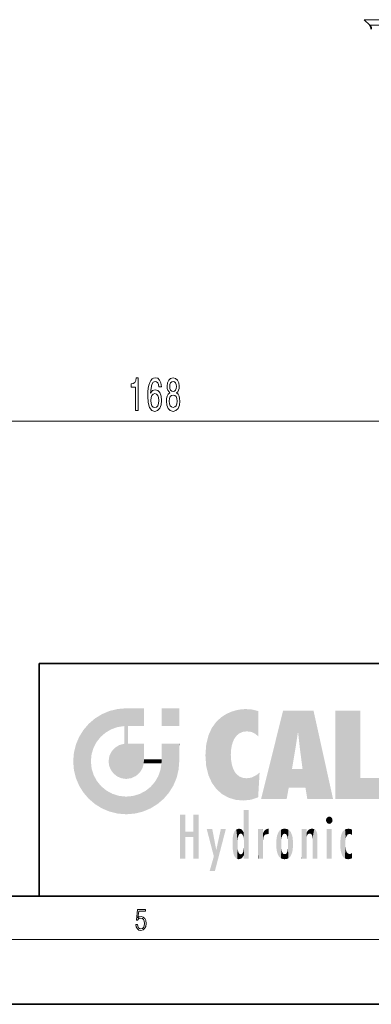
# Model space of a CAD drawing. Extents: x 0 to 420, y 0 to 297.
# Drawn here: x 228 to 261, y 0 to 91 of the extents above; entities that cross this region are included whole.
import ezdxf

# ---------------------------------------------------------------- set-up
doc = ezdxf.new("R2010")
doc.units = 0

msp = doc.modelspace()

# ---------------------------------------------------------------- linework, layer by layer
at = {"color": 7, "lineweight": 13}
for p, q in [((260.009, 90.961), (290.339, 90.961)), ((260.516, 90.454), (289.894, 90.454)), ((156.103, 53.866), (318.672, 53.866)), ((414, 6), (16, 6))]:
    msp.add_line(p, q, dxfattribs=at)
at = {"color": 7, "lineweight": 35}
for p, q in [((260.516, 90.454), (260.009, 90.961)), ((230, 31.5), (230, 10)), ((230, 31.5), (410, 31.5)), ((20, 10), (410, 10)), ((230, 10), (410, 10)), ((0, 0), (420, 0))]:
    msp.add_line(p, q, dxfattribs=at)
at = {"color": 7, "lineweight": 13}
for points in [[(238.9, 54.866), (239.136, 54.866), (239.136, 57.887), (238.96, 57.887), (238.913, 57.623), (238.82, 57.446), (238.677, 57.342), (238.48, 57.308), (238.48, 57.001), (238.9, 57.001)], [(241.281, 57.057), (241.232, 57.407), (241.118, 57.667), (240.941, 57.831), (240.713, 57.887), (240.56, 57.857), (240.428, 57.775), (240.311, 57.641), (240.212, 57.451), (240.135, 57.213), (240.077, 56.923), (240.041, 56.582), (240.031, 56.197), (240.072, 55.583), (240.199, 55.138), (240.404, 54.87), (240.684, 54.779), (240.936, 54.857), (241.128, 55.06), (241.252, 55.38), (241.296, 55.786), (241.252, 56.197), (241.133, 56.513), (240.949, 56.711), (240.721, 56.781), (240.474, 56.694), (240.29, 56.448), (240.329, 56.923), (240.412, 57.265), (240.539, 57.468), (240.715, 57.537), (240.845, 57.502), (240.944, 57.412), (241.009, 57.26), (241.042, 57.057)], [(242.048, 56.482), (241.916, 56.361), (241.825, 56.193), (241.768, 55.981), (241.75, 55.726), (241.791, 55.341), (241.911, 55.043), (242.105, 54.853), (242.37, 54.779), (242.632, 54.853), (242.826, 55.043), (242.946, 55.341), (242.99, 55.726), (242.969, 55.981), (242.914, 56.193), (242.821, 56.361), (242.691, 56.482), (242.795, 56.586), (242.868, 56.729), (242.912, 56.902), (242.927, 57.113), (242.886, 57.42), (242.777, 57.667), (242.601, 57.827), (242.37, 57.887), (242.136, 57.827), (241.96, 57.667), (241.848, 57.42), (241.81, 57.113), (241.823, 56.902), (241.867, 56.729)], [(242.056, 57.079), (242.077, 57.269), (242.139, 57.416), (242.238, 57.507), (242.37, 57.541), (242.499, 57.507), (242.598, 57.416), (242.66, 57.269), (242.684, 57.079), (242.66, 56.884), (242.598, 56.733), (242.499, 56.634), (242.37, 56.603), (242.238, 56.638), (242.139, 56.733), (242.077, 56.884)], [(241.045, 55.782), (241.016, 55.51), (240.944, 55.302), (240.827, 55.164), (240.682, 55.121), (240.529, 55.164), (240.412, 55.298), (240.337, 55.505), (240.313, 55.778), (240.339, 56.046), (240.412, 56.249), (240.531, 56.379), (240.692, 56.426), (240.832, 56.379), (240.944, 56.253), (241.016, 56.05)], [(241.999, 55.734), (242.022, 55.964), (242.097, 56.136), (242.214, 56.249), (242.37, 56.288), (242.523, 56.249), (242.64, 56.136), (242.715, 55.964), (242.741, 55.734), (242.715, 55.488), (242.64, 55.302), (242.523, 55.181), (242.37, 55.142), (242.214, 55.181), (242.097, 55.302), (242.022, 55.488)], [(238.932, 7.376), (238.97, 7.142), (239.066, 6.967), (239.207, 6.858), (239.395, 6.819), (239.591, 6.867), (239.739, 6.992), (239.835, 7.195), (239.869, 7.467), (239.835, 7.732), (239.744, 7.935), (239.6, 8.063), (239.414, 8.11), (239.241, 8.077), (239.116, 7.985), (239.187, 8.616), (239.802, 8.616), (239.802, 8.764), (239.088, 8.764), (238.978, 7.771), (239.093, 7.771), (239.214, 7.912), (239.391, 7.963), (239.531, 7.926), (239.637, 7.826), (239.702, 7.668), (239.727, 7.459), (239.704, 7.25), (239.639, 7.097), (239.535, 7), (239.399, 6.967), (239.264, 6.995), (239.161, 7.078), (239.095, 7.206), (239.068, 7.376)]]:
    msp.add_lwpolyline(points, close=True, dxfattribs=at)
at = {"color": 7, "lineweight": 35}
msp.add_arc((260.163, 90.101), 0.5, 360, 45, dxfattribs=at)
at = {"color": 114, "lineweight": 5}
for points in [[(237.244, 27.282), (237.235, 25.611), (238.038, 27.346), (237.862, 25.706)], [(238.214, 24.082), (238.038, 27.346), (238.038, 20.82), (237.862, 25.706)], [(238.159, 27.346), (238.077, 27.346), (238.214, 24.082), (238.038, 27.346)], [(238.345, 27.346), (238.159, 27.346), (238.227, 25.715), (238.214, 25.715)], [(238.214, 25.715), (238.159, 27.346), (238.214, 24.097), (238.214, 24.082)], [(238.345, 27.346), (238.227, 25.715), (238.853, 27.346), (238.941, 25.714)], [(239.654, 27.346), (238.853, 27.346), (239.394, 25.713), (238.941, 25.714)], [(239.654, 27.346), (239.394, 25.713), (239.634, 25.713), (239.561, 25.713)], [(239.654, 27.346), (239.634, 25.713), (239.669, 25.713)], [(239.669, 27.346), (239.654, 27.346), (239.669, 25.728), (239.669, 25.713)], [(239.669, 27.346), (239.669, 25.728), (239.669, 27.038), (239.669, 26.53)], [(239.669, 27.346), (239.669, 27.038), (239.669, 27.307), (239.669, 27.225)], [(242.933, 27.346), (242.933, 25.715), (241.302, 27.346), (241.302, 25.715)], [(242.933, 27.346), (241.302, 27.346), (242.933, 27.346)], [(235.147, 26.402), (234.576, 25.912), (234.836, 23.088), (234.774, 22.451)], [(235.147, 26.402), (234.836, 23.088), (235.297, 24.223), (235.014, 23.682)], [(235.147, 26.402), (235.297, 24.223), (235.788, 26.8)], [(235.297, 24.223), (235.673, 24.698), (235.788, 26.8), (236.129, 25.095)], [(235.788, 26.8), (236.129, 25.095), (236.491, 27.097), (236.653, 25.404)], [(237.244, 27.282), (236.491, 27.097), (237.235, 25.611), (236.653, 25.404)], [(246.34, 26.084), (246.384, 19.863), (246.795, 26.509), (246.902, 19.409)], [(246.795, 26.509), (246.902, 19.409), (247.283, 26.824), (247.492, 19.085)], [(247.283, 26.824), (247.492, 19.085), (247.761, 27.036)], [(247.492, 19.085), (247.692, 23.051), (247.761, 27.036), (247.714, 23.477)], [(247.761, 27.036), (247.714, 23.477), (247.789, 23.92)], [(248.225, 27.174), (247.761, 27.036), (247.873, 24.204), (247.789, 23.92)], [(248.225, 27.174), (247.873, 24.204), (248.112, 24.675), (247.988, 24.471)], [(248.225, 27.174), (248.112, 24.675), (248.686, 27.253), (248.263, 24.855)], [(248.263, 24.855), (248.51, 25.047), (248.686, 27.253), (248.814, 25.173)], [(248.686, 27.253), (248.814, 25.173), (249.078, 27.275), (249.179, 25.217)], [(249.078, 27.275), (249.179, 25.217), (249.676, 27.231), (249.594, 25.161)], [(249.676, 27.231), (249.594, 25.161), (249.967, 24.975)], [(250.249, 27.08), (249.676, 27.231), (250.249, 24.741), (249.967, 24.975)], [(250.249, 27.08), (250.249, 24.741), (250.249, 25.91), (250.249, 24.762)], [(250.249, 27.08), (250.249, 25.91), (250.249, 26.907), (250.249, 26.639)], [(250.249, 27.08), (250.249, 26.907), (250.249, 27.024)], [(252.851, 18.967), (252.524, 27.135), (250.485, 18.967)], [(255.329, 27.135), (252.524, 27.135), (254.067, 23.647), (253.898, 25.185)], [(253.898, 25.185), (252.524, 27.135), (253.042, 20.018), (252.851, 18.967)], [(255.329, 27.135), (254.067, 23.647), (254.09, 23.476), (254.075, 23.591)], [(255.329, 27.135), (254.09, 23.476), (254.212, 22.542), (254.124, 23.216)], [(255.329, 27.135), (254.212, 22.542), (254.315, 21.751), (254.313, 21.764)], [(255.329, 27.135), (254.315, 21.751), (254.754, 18.967), (254.585, 20.018)], [(255.329, 27.135), (254.754, 18.967), (257.132, 18.967)], [(257.346, 27.135), (259.644, 27.135), (257.346, 18.967), (259.644, 20.895)], [(234.576, 18.99), (234.576, 25.912), (234.087, 25.342)], [(235.147, 18.501), (234.774, 22.451), (234.576, 18.99), (234.576, 25.912)], [(238.038, 20.82), (237.862, 25.706), (237.862, 25.692)], [(238.038, 20.82), (237.862, 25.692), (237.862, 24.38), (237.862, 24.889)], [(238.214, 25.715), (238.214, 24.097), (238.214, 25.407), (238.214, 24.898)], [(238.214, 25.715), (238.214, 25.407), (238.214, 25.675), (238.214, 25.594)], [(245.63, 24.848), (245.954, 20.449), (245.944, 25.535)], [(245.944, 25.535), (245.954, 20.449), (246.34, 26.084), (246.384, 19.863)], [(233.392, 23.998), (233.689, 20.202), (233.689, 24.701), (234.087, 19.56)], [(233.689, 24.701), (234.087, 19.56), (234.087, 25.342), (234.576, 18.99)], [(245.423, 24.006), (245.628, 21.166), (245.63, 24.848), (245.954, 20.449)], [(253.898, 25.185), (253.042, 20.018), (253.352, 21.787), (253.346, 21.751)], [(253.898, 25.185), (253.352, 21.787), (253.394, 22.041), (253.365, 21.864)], [(253.898, 25.185), (253.394, 22.041), (253.658, 23.626), (253.478, 22.542)], [(253.898, 25.185), (253.658, 23.626), (253.78, 24.416), (253.662, 23.647)], [(233.207, 23.245), (233.392, 20.904), (233.392, 23.998), (233.689, 20.202)], [(236.685, 23.355), (236.888, 21.301), (236.999, 23.702), (237.218, 21.045)], [(236.999, 23.702), (237.218, 21.045), (237.399, 23.949), (237.607, 20.879)], [(237.399, 23.949), (237.607, 20.879), (237.862, 24.072)], [(238.038, 20.82), (237.862, 24.111), (237.607, 20.879), (237.862, 24.072)], [(238.038, 20.82), (237.862, 24.38), (237.862, 24.111), (237.862, 24.193)], [(238.518, 20.893), (238.249, 24.082), (238.038, 20.82), (238.214, 24.082)], [(238.518, 20.893), (238.488, 24.082), (238.249, 24.082), (238.322, 24.082)], [(238.518, 20.893), (238.942, 21.099), (238.488, 24.082), (238.941, 24.082)], [(239.656, 24.082), (238.941, 24.082), (239.289, 21.412), (238.942, 21.099)], [(239.656, 24.082), (239.289, 21.412), (239.659, 22.275), (239.536, 21.812)], [(239.669, 24.082), (239.656, 24.082), (239.669, 22.627), (239.659, 22.275)], [(239.669, 24.082), (239.669, 22.627), (239.669, 23.355), (239.669, 22.64)], [(239.669, 24.082), (239.669, 23.355), (239.669, 23.974), (239.669, 23.808)], [(239.669, 24.082), (239.669, 23.974), (239.669, 24.047)], [(241.499, 18.99), (241.423, 24.082), (241.302, 24.082), (241.341, 24.082)], [(241.499, 18.99), (241.302, 24.082), (241.302, 23.355), (241.302, 24.069)], [(241.423, 24.082), (241.499, 18.99), (241.609, 24.082), (241.988, 19.56)], [(241.609, 24.082), (241.988, 19.56), (242.117, 24.082), (242.386, 20.202)], [(242.117, 24.082), (242.386, 20.202), (242.918, 24.082), (242.683, 20.904)], [(242.918, 24.082), (242.683, 20.904), (242.869, 21.657)], [(242.869, 21.657), (242.933, 22.451), (242.918, 24.082), (242.933, 23.774)], [(242.918, 24.082), (242.933, 23.774), (242.933, 24.082), (242.933, 23.961)], [(242.933, 24.082), (242.933, 23.961), (242.933, 24.043)], [(242.933, 23.267), (242.933, 23.774), (242.933, 22.466), (242.933, 22.451)], [(245.349, 22.997), (245.421, 22.015), (245.423, 24.006), (245.628, 21.166)], [(233.143, 22.451), (233.207, 21.657), (233.207, 23.245), (233.392, 20.904)], [(236.407, 22.451), (236.466, 22.02), (236.48, 22.931), (236.631, 21.632)], [(236.48, 22.931), (236.631, 21.632), (236.685, 23.355), (236.888, 21.301)], [(241.499, 18.99), (241.302, 23.355), (241.302, 22.735), (241.302, 22.902)], [(248.14, 18.891), (247.714, 22.607), (247.492, 19.085), (247.692, 23.051)], [(235.03, 21.181), (234.84, 21.793), (235.147, 18.501), (234.774, 22.451)], [(239.669, 22.627), (239.659, 22.275), (239.708, 22.627), (239.673, 22.275)], [(240.476, 22.275), (239.708, 22.627), (239.673, 22.275)], [(240.476, 22.275), (239.977, 22.627), (239.708, 22.627), (239.79, 22.627)], [(240.476, 22.275), (240.985, 22.275), (239.977, 22.627), (240.485, 22.627)], [(241.287, 22.627), (240.485, 22.627), (241.172, 22.275), (240.985, 22.275)], [(241.287, 22.627), (241.172, 22.275), (241.293, 22.275), (241.253, 22.275)], [(241.499, 18.99), (241.302, 22.627), (241.198, 21.648), (241.293, 22.275)], [(241.287, 22.627), (241.293, 22.275), (241.302, 22.627)], [(241.499, 18.99), (241.302, 22.735), (241.302, 22.627), (241.302, 22.662)], [(247.87, 21.874), (247.788, 22.157), (248.14, 18.891), (247.714, 22.607)], [(248.14, 18.891), (247.982, 21.61), (247.87, 21.874)], [(235.331, 20.626), (235.03, 21.181), (235.788, 18.102), (235.147, 18.501)], [(240.682, 20.542), (240.929, 18.501), (240.991, 21.067)], [(241.499, 18.99), (241.198, 21.648), (240.929, 18.501), (240.991, 21.067)], [(248.14, 18.891), (248.25, 21.234), (247.982, 21.61), (248.103, 21.41)], [(248.83, 18.826), (248.25, 21.234), (248.14, 18.891)], [(248.83, 18.826), (248.782, 20.927), (248.25, 21.234), (248.489, 21.048)], [(248.83, 18.826), (249.54, 18.899), (248.782, 20.927), (249.134, 20.884)], [(250.216, 19.119), (249.649, 20.963), (249.54, 18.899), (249.407, 20.905)], [(250.217, 19.139), (250.046, 21.165), (250.216, 19.119), (249.649, 20.963)], [(250.347, 21.349), (250.351, 21.404), (250.217, 19.139), (250.046, 21.165)], [(250.347, 21.349), (250.217, 19.139), (250.325, 20.973), (250.283, 20.262)], [(250.347, 21.349), (250.325, 20.973), (250.341, 21.235)], [(254.585, 20.018), (253.4, 21.751), (253.042, 20.018), (253.346, 21.751)], [(254.585, 20.018), (254.223, 21.751), (253.4, 21.751), (254.084, 21.751)], [(254.585, 20.018), (254.315, 21.751), (254.223, 21.751), (254.285, 21.751)], [(235.331, 20.626), (235.788, 18.102), (235.73, 20.143)], [(235.73, 20.143), (235.788, 18.102), (236.213, 19.745), (236.491, 17.806)], [(239.81, 19.711), (240.287, 18.102), (240.285, 20.086)], [(240.682, 20.542), (240.285, 20.086), (240.929, 18.501), (240.287, 18.102)], [(249.54, 18.899), (249.407, 20.905), (249.134, 20.884)], [(257.346, 18.967), (259.644, 20.895), (261.368, 18.967), (261.368, 20.895)], [(236.213, 19.745), (236.491, 17.806), (236.767, 19.444), (237.244, 17.62)], [(236.767, 19.444), (237.244, 17.62), (237.38, 19.253), (238.038, 17.556)], [(237.38, 19.253), (238.038, 17.556), (238.038, 19.187), (238.832, 17.62)], [(238.038, 19.187), (238.832, 17.62), (238.674, 19.249)], [(238.674, 19.249), (238.832, 17.62), (239.269, 19.428), (239.585, 17.806)], [(239.269, 19.428), (239.585, 17.806), (239.81, 19.711), (240.287, 18.102)], [(243.495, 15.937), (243.495, 13.446), (243.495, 17.529), (243.008, 13.446)], [(243.495, 17.529), (243.008, 13.446), (243.008, 17.529)], [(244.719, 17.529), (244.231, 15.466), (244.231, 15.937), (243.495, 15.466)], [(244.719, 13.446), (244.231, 13.446), (244.719, 17.529), (244.231, 15.466)], [(244.719, 17.529), (244.231, 15.937), (244.231, 17.529)], [(248.903, 15.113), (248.888, 15.303), (248.891, 17.626), (248.889, 17.081)], [(248.903, 15.113), (248.891, 17.626), (248.892, 17.902), (248.892, 17.819)], [(248.903, 15.113), (248.892, 17.902), (248.915, 17.941), (248.893, 17.941)], [(248.903, 15.113), (248.915, 17.941), (248.907, 14.816)], [(248.95, 13.446), (248.907, 14.816), (249.232, 17.941), (248.915, 17.941)], [(248.95, 13.446), (249.232, 17.941), (249.054, 13.446)], [(249.303, 13.446), (249.054, 13.446), (249.303, 17.941), (249.232, 17.941)], [(249.351, 13.446), (249.303, 13.446), (249.351, 17.907), (249.351, 17.941)], [(249.303, 13.446), (249.303, 17.941), (249.351, 17.941)], [(249.351, 13.446), (249.351, 17.907), (249.351, 14.412), (249.351, 15.952)], [(256.521, 16.837), (256.631, 17.299), (256.479, 17.01), (256.521, 17.179)], [(256.521, 16.837), (256.936, 17.299), (256.631, 17.299), (256.786, 17.345)], [(256.521, 16.837), (257.088, 17.01), (256.936, 17.299), (257.046, 17.179)], [(248.888, 15.303), (248.883, 15.9), (248.889, 17.081)], [(256.521, 16.837), (256.936, 16.715), (257.088, 17.01), (257.046, 16.837)], [(256.521, 16.837), (256.631, 16.715), (256.936, 16.715), (256.786, 16.668)], [(244.231, 15.937), (243.495, 15.466), (243.495, 15.937), (243.495, 13.446)], [(246.126, 13.668), (245.472, 16.181), (246.345, 14.274), (245.984, 16.181)], [(246.228, 12.325), (246.345, 14.274), (247.232, 16.181), (246.355, 14.274)], [(247.232, 16.181), (246.355, 14.274), (246.769, 16.181)], [(247.868, 15.34), (247.907, 15.609), (247.953, 13.859), (247.958, 15.8)], [(247.953, 13.859), (247.958, 15.8), (248.026, 13.679), (248.032, 15.969)], [(248.026, 13.679), (248.032, 15.969), (248.189, 13.479), (248.199, 16.154)], [(248.189, 13.479), (248.199, 16.154), (248.298, 13.423)], [(248.444, 16.224), (248.331, 15.305), (248.199, 16.154), (248.318, 15.115)], [(248.199, 16.154), (248.318, 15.115), (248.298, 13.423), (248.317, 14.816)], [(248.467, 15.702), (248.39, 15.572), (248.444, 16.224), (248.331, 15.305)], [(248.641, 16.18), (248.467, 15.702), (248.444, 16.224)], [(248.641, 16.18), (248.62, 15.769), (248.467, 15.702), (248.519, 15.744)], [(248.62, 15.769), (248.641, 16.18), (248.71, 15.744), (248.739, 16.107)], [(248.71, 15.744), (248.739, 16.107), (248.759, 15.702), (248.883, 15.878)], [(248.759, 15.702), (248.883, 15.878), (248.831, 15.57)], [(248.888, 15.303), (248.831, 15.57), (248.883, 15.9), (248.883, 15.878)], [(250.555, 13.446), (250.26, 16.181), (250.235, 13.446), (250.212, 16.181)], [(250.235, 13.446), (250.212, 16.181), (250.212, 16.152)], [(250.235, 13.446), (250.212, 16.152), (250.212, 13.881), (250.212, 14.627)], [(250.648, 16.181), (250.331, 16.181), (250.555, 13.446), (250.26, 16.181)], [(250.555, 13.446), (250.627, 13.446), (250.648, 16.181), (250.675, 13.446)], [(250.67, 16.181), (250.648, 16.181), (250.67, 15.87), (250.67, 15.845)], [(250.648, 16.181), (250.675, 13.446), (250.67, 15.845), (250.675, 15.168)], [(250.67, 16.181), (250.67, 15.87), (250.67, 16.118), (250.67, 16.013)], [(250.67, 15.845), (250.675, 15.168), (250.68, 15.845), (250.716, 15.467)], [(250.68, 15.845), (250.716, 15.467), (250.781, 16.018)], [(250.716, 15.467), (250.771, 15.577), (250.781, 16.018), (250.856, 15.658)], [(250.781, 16.018), (250.856, 15.658), (250.911, 16.142), (250.972, 15.709)], [(250.911, 16.142), (250.972, 15.709), (251.043, 16.203), (251.124, 15.726)], [(251.202, 16.224), (251.043, 16.203), (251.163, 15.723), (251.124, 15.726)], [(251.202, 16.224), (251.163, 15.723), (251.202, 15.745), (251.202, 15.721)], [(251.202, 16.224), (251.202, 15.745), (251.202, 16.172), (251.202, 16.094)], [(251.888, 14.805), (251.914, 15.314), (251.914, 14.309), (251.96, 15.567)], [(251.914, 14.309), (251.96, 15.567), (251.96, 14.059), (252.09, 15.902)], [(251.96, 14.059), (252.09, 15.902), (252.09, 13.725), (252.189, 16.034)], [(252.09, 13.725), (252.189, 16.034), (252.189, 13.593), (252.315, 16.136)], [(252.189, 13.593), (252.315, 16.136), (252.315, 13.492)], [(252.472, 16.201), (252.368, 15.292), (252.315, 16.136), (252.355, 15.102)], [(252.315, 16.136), (252.355, 15.102), (252.315, 13.492)], [(252.506, 15.691), (252.427, 15.56), (252.472, 16.201), (252.368, 15.292)], [(252.663, 16.224), (252.506, 15.691), (252.472, 16.201)], [(252.663, 16.224), (252.663, 15.759), (252.506, 15.691), (252.56, 15.733)], [(252.663, 16.224), (252.853, 16.201), (252.663, 15.759), (252.766, 15.733)], [(252.853, 16.201), (252.82, 15.691), (252.766, 15.733)], [(253.01, 16.136), (252.898, 15.56), (252.853, 16.201), (252.82, 15.691)], [(252.97, 15.102), (252.957, 15.292), (253.01, 16.136), (252.898, 15.56)], [(253.136, 16.034), (253.01, 13.492), (253.01, 16.136), (252.97, 14.521)], [(253.01, 16.136), (252.97, 14.521), (252.97, 15.102), (252.97, 14.805)], [(253.235, 15.902), (253.136, 13.594), (253.136, 16.034), (253.01, 13.492)], [(253.366, 15.567), (253.235, 13.725), (253.235, 15.902), (253.136, 13.594)], [(253.411, 15.314), (253.366, 14.059), (253.366, 15.567), (253.235, 13.725)], [(254.275, 16.181), (254.227, 16.181), (254.524, 13.446), (254.275, 13.446)], [(254.275, 13.446), (254.227, 16.181), (254.227, 14.999), (254.227, 16.161)], [(254.275, 16.181), (254.524, 13.446), (254.346, 16.181)], [(254.663, 16.181), (254.346, 16.181), (254.628, 13.446), (254.524, 13.446)], [(254.663, 16.181), (254.628, 13.446), (254.686, 13.446)], [(254.686, 16.181), (254.663, 16.181), (254.686, 13.461), (254.686, 13.446)], [(254.686, 16.181), (254.686, 13.461), (254.686, 14.83), (254.686, 14.299)], [(254.686, 16.181), (254.686, 14.83), (254.686, 15.111), (254.686, 15.025)], [(254.686, 16.181), (254.686, 15.111), (254.686, 15.867), (254.686, 15.152)], [(254.686, 16.181), (254.686, 15.867), (254.686, 16.024), (254.686, 15.89)], [(254.686, 16.181), (254.686, 16.024), (254.686, 16.122)], [(254.695, 15.867), (254.686, 15.867), (254.702, 15.505), (254.688, 15.385)], [(254.688, 15.385), (254.686, 15.867), (254.686, 15.152)], [(254.695, 15.867), (254.702, 15.505), (254.782, 16.016)], [(254.702, 15.505), (254.757, 15.661), (254.782, 16.016), (254.838, 15.74)], [(254.782, 16.016), (254.838, 15.74), (254.891, 16.129), (254.964, 15.769)], [(254.891, 16.129), (254.964, 15.769), (255.026, 16.2), (255.068, 15.75)], [(255.026, 16.2), (255.068, 15.75), (255.193, 16.224)], [(255.068, 15.75), (255.143, 15.699), (255.193, 16.224), (255.203, 15.595)], [(255.193, 16.224), (255.203, 15.595), (255.399, 16.187), (255.236, 15.336)], [(255.259, 13.446), (255.576, 13.446), (255.236, 15.336), (255.399, 16.187)], [(255.576, 13.446), (255.539, 16.084), (255.399, 16.187)], [(255.647, 13.446), (255.646, 15.872), (255.576, 13.446), (255.539, 16.084)], [(255.695, 13.446), (255.679, 15.699), (255.647, 13.446), (255.646, 15.872)], [(255.695, 15.325), (255.679, 15.699), (255.695, 13.459), (255.695, 13.446)], [(257.01, 16.181), (257.01, 13.446), (256.552, 16.181), (256.552, 13.446)], [(257.01, 16.181), (256.552, 16.181), (257.01, 16.181)], [(257.828, 15.34), (257.863, 14.085), (257.882, 15.619), (257.977, 13.757)], [(257.977, 13.757), (257.948, 15.811), (257.882, 15.619)], [(258.083, 13.598), (258.041, 15.977), (257.977, 13.757), (257.948, 15.811)], [(258.223, 13.48), (258.242, 16.157), (258.083, 13.598), (258.041, 15.977)], [(258.278, 14.514), (258.266, 14.838), (258.223, 13.48), (258.242, 16.157)], [(258.242, 16.157), (258.305, 15.336), (258.53, 16.224), (258.39, 15.574)], [(258.266, 14.838), (258.279, 15.158), (258.242, 16.157), (258.305, 15.336)], [(258.39, 15.574), (258.504, 15.699), (258.53, 16.224), (258.671, 15.748)], [(258.53, 16.224), (258.671, 15.748), (258.718, 16.203), (258.798, 15.711)], [(258.895, 16.132), (258.718, 16.203), (258.885, 15.618), (258.798, 15.711)], [(258.895, 16.132), (258.885, 15.618), (258.895, 15.671), (258.895, 15.618)], [(258.895, 16.132), (258.895, 15.671), (258.895, 16.067), (258.895, 15.951)], [(247.866, 14.347), (247.85, 14.849), (247.953, 13.859), (247.868, 15.34)], [(248.298, 13.423), (248.317, 14.816), (248.318, 14.513)], [(248.95, 13.446), (248.893, 13.446), (248.907, 14.816), (248.903, 14.518)], [(250.675, 15.168), (250.675, 13.446), (250.675, 14.164), (250.675, 13.458)], [(250.675, 15.168), (250.675, 14.164), (250.675, 15.013), (250.675, 14.777)], [(250.675, 15.168), (250.675, 15.013), (250.675, 15.117)], [(252.355, 15.102), (252.355, 14.521), (252.315, 13.492), (252.368, 14.334)], [(252.356, 14.805), (252.355, 14.521), (252.355, 15.102)], [(253.438, 14.805), (253.411, 14.309), (253.411, 15.314), (253.366, 14.059)], [(254.275, 13.446), (254.227, 14.999), (254.227, 13.684), (254.227, 14.047)], [(255.259, 13.446), (255.236, 15.336), (255.236, 14.234), (255.236, 15.315)], [(255.695, 15.325), (255.695, 13.459), (255.695, 14.899), (255.695, 14.23)], [(255.695, 15.325), (255.695, 14.899), (255.695, 15.27), (255.695, 15.156)], [(257.798, 14.789), (257.823, 14.325), (257.828, 15.34), (257.863, 14.085)], [(246.228, 12.325), (245.745, 12.325), (246.345, 14.274), (246.126, 13.668)], [(248.331, 14.323), (248.43, 13.403), (248.318, 14.513), (248.298, 13.423)], [(248.331, 14.323), (248.39, 14.055), (248.43, 13.403), (248.467, 13.925)], [(248.43, 13.403), (248.467, 13.925), (248.642, 13.452), (248.519, 13.883)], [(248.519, 13.883), (248.62, 13.857), (248.642, 13.452), (248.71, 13.883)], [(248.642, 13.452), (248.71, 13.883), (248.742, 13.535), (248.759, 13.926)], [(248.742, 13.535), (248.759, 13.926), (248.893, 13.798), (248.831, 14.058)], [(248.893, 13.798), (248.831, 14.058), (248.888, 14.327)], [(248.903, 14.518), (248.893, 13.772), (248.888, 14.327), (248.893, 13.798)], [(248.903, 14.518), (248.893, 13.446), (248.893, 13.622), (248.893, 13.472)], [(248.903, 14.518), (248.893, 13.622), (248.893, 13.772), (248.893, 13.731)], [(249.351, 13.446), (249.351, 14.412), (249.351, 13.571), (249.351, 13.828)], [(250.235, 13.446), (250.212, 13.881), (250.212, 13.501), (250.212, 13.615)], [(252.315, 13.492), (252.368, 14.334), (252.472, 13.426), (252.427, 14.068)], [(252.472, 13.426), (252.427, 14.068), (252.506, 13.936)], [(252.663, 13.403), (252.472, 13.426), (252.56, 13.894), (252.506, 13.936)], [(252.663, 13.403), (252.56, 13.894), (252.766, 13.894), (252.663, 13.868)], [(252.663, 13.403), (252.766, 13.894), (252.853, 13.426)], [(252.766, 13.894), (252.82, 13.936), (252.853, 13.426), (252.898, 14.068)], [(252.853, 13.426), (252.898, 14.068), (253.01, 13.492), (252.957, 14.334)], [(253.01, 13.492), (252.957, 14.334), (252.97, 14.521)], [(254.275, 13.446), (254.227, 13.684), (254.227, 13.475), (254.227, 13.524)], [(255.259, 13.446), (255.236, 14.234), (255.236, 13.558), (255.236, 13.735)], [(258.361, 13.423), (258.304, 14.324), (258.223, 13.48), (258.278, 14.514)], [(258.361, 13.423), (258.525, 13.403), (258.304, 14.324), (258.388, 14.066)], [(258.525, 13.403), (258.498, 13.931), (258.388, 14.066)], [(258.717, 13.428), (258.661, 13.879), (258.525, 13.403), (258.498, 13.931)], [(258.895, 13.511), (258.751, 13.893), (258.717, 13.428), (258.661, 13.879)], [(258.895, 13.982), (258.751, 13.893), (258.895, 13.534), (258.895, 13.511)], [(258.895, 13.982), (258.895, 13.534), (258.895, 13.933), (258.895, 13.86)], [(249.351, 13.446), (249.351, 13.571), (249.351, 13.492)], [(250.235, 13.446), (250.212, 13.501), (250.212, 13.446)], [(254.275, 13.446), (254.227, 13.475), (254.227, 13.446)], [(255.259, 13.446), (255.236, 13.558), (255.236, 13.446), (255.236, 13.482)]]:
    msp.add_solid(points, dxfattribs=at)

doc.saveas('drawing.dxf')
